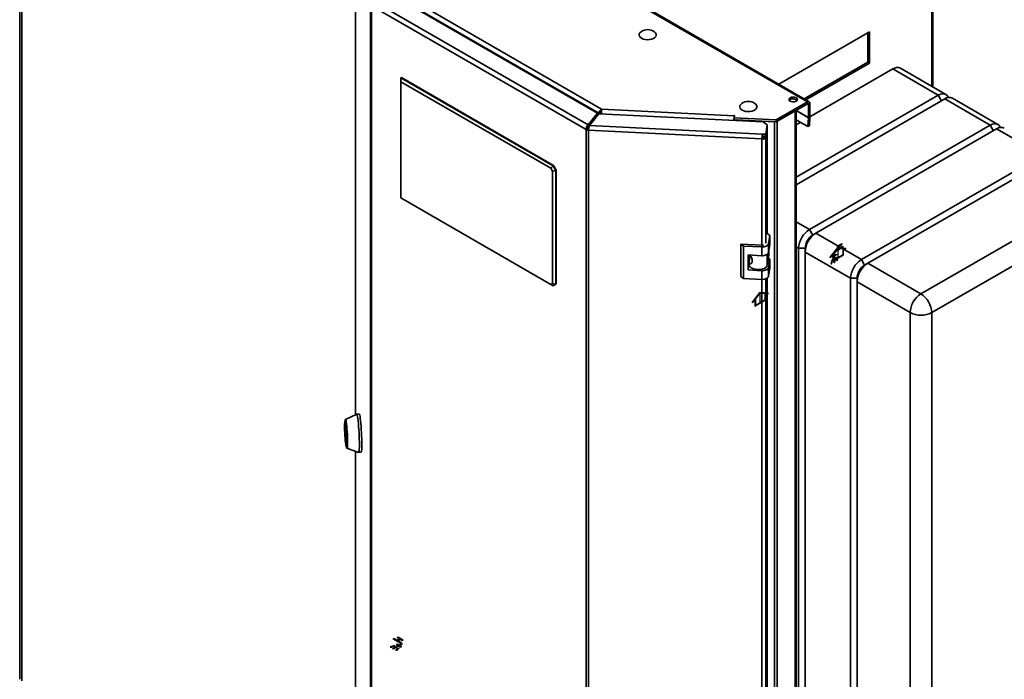
# Paper-space layout 'Blatt3' of a CAD drawing. Units: millimetres. Extents: x 0 to 4200, y 0 to 2970.
# Drawn here: x 3219 to 3862, y 959 to 1390 of the extents above; entities that cross this region are included whole.
import ezdxf

# ---------------------------------------------------------------- set-up
doc = ezdxf.new("R2010")
doc.units = ezdxf.units.MM
doc.linetypes.add('CENTERX2', pattern=[20.32, 12.7, -2.54, 2.54, -2.54])

psp = doc.layouts.new('Blatt3')

# ---------------------------------------------------------------- linework, layer by layer
at = {"color": 7, "linetype": 'Continuous', "lineweight": 35, "ltscale": 10}
for p, q in [((3218.6, 1606.84), (3218.6, 959.41)), ((3219.92, 1604.27), (3219.92, 958.3)), ((3815.41, 1346.33), (3815.41, 1504.77)), ((3733.42, 1336.64), (3475.32, 1485.59)), ((3734.57, 1336.75), (3476.47, 1485.71)), ((3437.95, 1465.83), (3437.95, 1132.2)), ((3596.2, 1329.15), (3463.77, 1405.58)), ((3465.69, 1405.04), (3597.1, 1329.2)), ((3467.15, 1407.96), (3598.9, 1331.92)), ((3447.89, 752.33), (3447.89, 1400.25)), ((3588.79, 1318.49), (3448.55, 1399.43)), ((3448.55, 1399.43), (3448.55, 751.5)), ((3590.04, 1321.52), (3450.55, 1402.03)), ((3773.94, 1382.41), (3714.69, 1348.22)), ((3772.87, 1362.61), (3772.87, 1381.8)), ((3773.94, 1362), (3773.94, 1382.41)), ((3731.32, 1338.62), (3772.87, 1362.61)), ((3732.38, 1338.01), (3773.94, 1362)), ((3789.14, 1358.11), (3735.04, 1326.89)), ((3772.87, 1362.61), (3773.94, 1362)), ((3818.84, 1340.97), (3789.14, 1358.11)), ((3823.84, 1341.47), (3794.14, 1358.61)), ((3467.76, 1352.25), (3468.11, 1352.45)), ((3467.76, 1349.8), (3467.76, 1352.25)), ((3467.76, 1352.25), (3567.11, 1294.91)), ((3567.46, 1295.11), (3468.11, 1352.45)), ((3565.61, 1293.32), (3467.76, 1349.8)), ((3467.76, 1349.8), (3467.76, 1273.85)), ((3725.96, 1287.37), (3818.84, 1340.97)), ((3823.08, 1338.52), (3725.96, 1282.47)), ((3852.78, 1321.38), (3823.08, 1338.52)), ((3857.78, 1321.88), (3828.08, 1339.02)), ((3598.9, 1331.92), (3685.54, 1327.54)), ((3712.95, 1324.82), (3733.42, 1336.64)), ((3712.95, 1323.6), (3733.42, 1335.41)), ((3733.42, 1335.41), (3733.42, 1336.64)), ((3733.98, 1335.08), (3735.04, 1335.7)), ((3733.98, 1335.08), (3733.98, 1326.35)), ((3735.04, 1335.7), (3735.04, 1326.96)), ((3596.2, 1329.15), (3590.04, 1321.52)), ((3596.2, 1327.92), (3590.04, 1320.3)), ((3590.95, 1321.28), (3597.11, 1328.9)), ((3596.2, 1327.92), (3596.2, 1329.15)), ((3597.1, 1329.2), (3598.16, 1329.81)), ((3597.1, 1329.2), (3597.1, 1328.9)), ((3704.34, 1323.49), (3597.11, 1328.9)), ((3598.16, 1329.81), (3598.16, 1328.85)), ((3685.7, 1327.62), (3685.49, 1326.21)), ((3685.49, 1326.21), (3712.95, 1324.82)), ((3685.49, 1324.99), (3685.49, 1326.21)), ((3685.54, 1327.54), (3685.55, 1327.63)), ((3685.55, 1327.63), (3685.7, 1327.62)), ((3685.55, 1326.63), (3685.55, 1327.63)), ((3713.69, 1324.02), (3725.29, 1330.72)), ((3725.29, 679.85), (3725.29, 1330.72)), ((3725.96, 680.79), (3725.96, 1331.11)), ((3733.56, 1320.43), (3733.98, 1326.29)), ((3735.04, 1326.96), (3733.98, 1326.35)), ((3733.98, 1326.29), (3735.04, 1326.79)), ((3734.61, 1320.93), (3735.04, 1326.79)), ((3589.85, 1319.1), (3588.79, 1318.49)), ((3590.04, 1321.52), (3590.04, 1320.3)), ((3590.95, 1321.28), (3703.84, 1315.58)), ((3685.47, 1324.44), (3685.47, 1325.2)), ((3685.49, 1324.99), (3712.95, 1323.6)), ((3686.83, 1324.92), (3686.83, 1324.9)), ((3686.83, 1324.37), (3686.83, 1324.9)), ((3686.83, 1324.9), (3711.86, 1323.64)), ((3707.07, 1321.61), (3704.34, 1323.49)), ((3706.14, 1315.46), (3707.07, 1321.61)), ((3706.14, 1314.24), (3707.07, 1320.39)), ((3707.07, 1319.74), (3706.14, 1313.58)), ((3707.07, 1319.74), (3706.97, 1319.74)), ((3707.07, 1321.61), (3707.07, 1320.39)), ((3707.07, 1250.36), (3707.07, 1319.74)), ((3711.86, 672.77), (3711.86, 1323.64)), ((3712.95, 1323.6), (3712.95, 1324.82)), ((3713.69, 673.16), (3713.69, 1324.02)), ((3725.96, 1324.81), (3733.56, 1320.43)), ((3728.7, 1323.23), (3725.96, 1321.65)), ((3734.61, 1320.93), (3733.56, 1320.43)), ((3734.69, 1253.23), (3852.78, 1321.38)), ((3588.79, 670.57), (3588.79, 1318.49)), ((3590.35, 1318.97), (3590.21, 1318.1)), ((3703.64, 1312.38), (3590.21, 1318.1)), ((3590.21, 1318.1), (3590.21, 670.18)), ((3703.77, 1313.24), (3703.64, 1312.38)), ((3703.84, 1315.58), (3706.14, 1315.46)), ((3703.84, 1314.35), (3703.84, 1315.58)), ((3703.84, 1314.35), (3706.14, 1314.24)), ((3704.74, 1314.31), (3704.64, 1313.66)), ((3704.64, 1313.66), (3706.14, 1313.58)), ((3706.14, 1314.24), (3706.14, 1315.46)), ((3857.02, 1318.94), (3738.93, 1250.78)), ((3886.72, 1301.8), (3857.02, 1318.94)), ((3768.63, 1233.64), (3886.72, 1301.8)), ((3565.61, 1293.32), (3567.11, 1294.91)), ((3566.75, 1291.34), (3565.61, 1293.32)), ((3567.11, 1294.91), (3567.46, 1295.11)), ((3567.11, 1294.91), (3568.87, 1291.84)), ((3567.46, 1295.11), (3569.23, 1292.05)), ((3890.96, 1299.35), (3772.87, 1231.19)), ((3566.75, 1291.34), (3568.87, 1291.84)), ((3566.75, 1218.04), (3566.75, 1291.34)), ((3569.23, 1292.05), (3568.87, 1291.84)), ((3568.87, 1291.84), (3568.87, 1217.53)), ((3569.23, 1217.73), (3569.23, 1292.05)), ((3807.52, 1211.2), (3925.61, 1279.35)), ((3467.76, 1273.85), (3565.61, 1217.38)), ((3567.11, 1216.51), (3467.76, 1273.85)), ((3467.76, 1273.85), (3467.76, 1273.85)), ((3932.68, 1267.1), (3814.59, 1198.95)), ((3708.71, 1249.41), (3707.07, 1250.54)), ((3707.88, 1243.95), (3708.71, 1249.41)), ((3708.71, 1249.41), (3708.71, 1243.69)), ((3736.81, 1249.56), (3734.69, 1253.23)), ((3738.93, 1250.78), (3736.81, 1249.56)), ((3738.93, 1250.78), (3768.63, 1233.64)), ((3691.59, 1242.45), (3689.78, 1243.7)), ((3703.72, 1243), (3689.78, 1243.7)), ((3689.78, 1243.7), (3689.78, 1222.47)), ((3703.55, 1241.85), (3691.59, 1242.45)), ((3691.59, 1242.45), (3691.59, 1221.22)), ((3703.55, 1236.13), (3703.55, 1241.85)), ((3707.88, 1238.23), (3707.88, 1243.95)), ((3707.88, 1238.23), (3708.71, 1243.69)), ((3694.58, 1236.59), (3703.55, 1236.13)), ((3694.58, 1226.79), (3694.58, 1236.59)), ((3695.19, 1232.17), (3695.71, 1235.62)), ((3695.63, 1235.05), (3695.63, 1236.53)), ((3695.71, 1235.62), (3695.63, 1235.59)), ((3696.3, 1235.92), (3695.71, 1235.62)), ((3707.15, 1230.21), (3708.11, 1236.53)), ((3708.11, 1239.71), (3708.11, 1236.53)), ((3731.86, 1240.98), (3727.62, 1240.98)), ((3727.62, 768.15), (3727.62, 1240.98)), ((3731.86, 1238.54), (3731.86, 1240.98)), ((3761.56, 1221.39), (3731.86, 1238.54)), ((3731.86, 1238.54), (3731.86, 765.7)), ((3694.58, 1226.79), (3695.17, 1230.66)), ((3695.17, 1231.9), (3695.17, 1230.51)), ((3708.71, 1233.89), (3707.8, 1234.52)), ((3707.88, 1228.43), (3708.71, 1233.89)), ((3708.71, 1233.89), (3708.71, 1228.18)), ((3770.75, 1229.97), (3768.63, 1233.64)), ((3772.87, 1231.19), (3770.75, 1229.97)), ((3772.87, 1231.19), (3807.52, 1211.2)), ((3703.55, 1226.33), (3694.58, 1226.79)), ((3703.55, 1220.62), (3703.55, 1226.33)), ((3707.88, 1222.72), (3707.88, 1228.43)), ((3707.88, 1222.72), (3708.71, 1228.18)), ((3565.61, 1217.38), (3566.75, 1218.04)), ((3567.11, 1216.51), (3565.61, 1217.38)), ((3568.87, 1217.53), (3566.75, 1218.04)), ((3568.87, 1217.53), (3567.11, 1216.51)), ((3567.46, 1216.71), (3567.11, 1216.51)), ((3569.23, 1217.73), (3567.46, 1216.71)), ((3568.87, 1217.53), (3569.23, 1217.73)), ((3689.78, 1222.47), (3691.59, 1221.22)), ((3691.59, 1221.22), (3703.55, 1220.62)), ((3707.07, 762.42), (3707.07, 1221.51)), ((3765.8, 1221.39), (3761.56, 1221.39)), ((3761.56, 748.56), (3761.56, 1221.39)), ((3765.8, 1218.95), (3765.8, 1221.39)), ((3800.45, 1198.95), (3765.8, 1218.95)), ((3765.8, 1218.95), (3765.8, 746.11)), ((3800.45, 726.11), (3800.45, 1198.95)), ((3814.59, 1198.95), (3814.59, 726.11)), ((3438.84, 1132.61), (3431.52, 1129.21)), ((3440.46, 1132.7), (3438.86, 1132.62)), ((3431.61, 1128), (3431.21, 1127.98)), ((3431.17, 1123.79), (3431.17, 1125.62)), ((3431.19, 1125.67), (3432.05, 1119.98)), ((3432.05, 1117.82), (3431.19, 1123.51)), ((3432.07, 1119.7), (3432.07, 1117.87)), ((3432.04, 1111.5), (3432.44, 1111.52)), ((3432.48, 1110.31), (3440.1, 1107.66)), ((3437.95, 1108.4), (3437.95, 817.91)), ((3440.12, 1107.65), (3441.72, 1107.73))]:
    psp.add_line(p, q, dxfattribs=at)
at = {"color": 1, "linetype": 'Continuous', "lineweight": 35, "ltscale": 10}
for p, q in [((3814.74, 1346.72), (3814.74, 1504.12)), ((3437.96, 1465.71), (3437.96, 1132.21)), ((3820.96, 1337.3), (3818.84, 1340.97)), ((3733.42, 1335.41), (3733.98, 1335.08)), ((3685.54, 1326.55), (3685.54, 1327.54)), ((3733.98, 1326.35), (3725.96, 1330.98)), ((3725.96, 1330.92), (3733.98, 1326.29)), ((3592.24, 1323.02), (3592.32, 1322.98)), ((3593.04, 1323.87), (3592.96, 1323.91)), ((3685.47, 1325.2), (3685.35, 1324.45)), ((3711.86, 1323.64), (3711.86, 1323.66)), ((3854.9, 1317.71), (3852.78, 1321.38)), ((3706.14, 1244.21), (3706.14, 1313.58)), ((3703.64, 1243), (3703.64, 1312.38)), ((3725.96, 1258.27), (3734.69, 1253.23)), ((3727.62, 1240.98), (3725.96, 1241.94)), ((3707.15, 1237.09), (3707.15, 1230.21)), ((3703.64, 755.06), (3703.64, 1220.61)), ((3706.14, 756.27), (3706.14, 1221)), ((3431.17, 1125.62), (3431.2, 1125.63)), ((3431.48, 1123.8), (3431.17, 1123.79)), ((3431.19, 1123.51), (3431.52, 1123.53)), ((3432.07, 1117.82), (3432.05, 1117.82)), ((3437.96, 1108.4), (3437.96, 817.79))]:
    psp.add_line(p, q, dxfattribs=at)
at = {"color": 7, "linetype": 'Continuous', "ltscale": 10}
for p, q in [((3752.69, 1242.34), (3755.87, 1244.18)), ((3752.69, 1242.34), (3752.69, 1241.53)), ((3752.69, 1241.53), (3753.92, 1242.24)), ((3753.92, 1240.77), (3753.92, 1242.24)), ((3754.63, 1242.65), (3755.87, 1243.36)), ((3754.63, 1241.18), (3754.63, 1242.65)), ((3754.63, 1241.18), (3756.58, 1242.3)), ((3755.87, 1244.18), (3755.87, 1243.36)), ((3756.58, 1242.3), (3756.58, 1241.49)), ((3748.3, 1235.23), (3753.43, 1241.61)), ((3748.3, 1234.76), (3749.89, 1236.74)), ((3752.33, 1236.59), (3749.51, 1234.95)), ((3750.57, 1236.14), (3749.51, 1235.53)), ((3749.51, 1235.53), (3749.51, 1234.95)), ((3749.89, 1236.74), (3749.89, 1232.57)), ((3749.89, 1232.57), (3756.96, 1236.65)), ((3750.25, 1237.18), (3753.43, 1241.14)), ((3750.25, 1237.18), (3750.25, 1233.18)), ((3750.25, 1233.18), (3756.61, 1236.85)), ((3750.57, 1236.14), (3750.57, 1237.2)), ((3751.27, 1236.55), (3751.27, 1237.61)), ((3751.27, 1236.55), (3752.33, 1237.16)), ((3751.98, 1238.83), (3756.58, 1241.49)), ((3751.98, 1239.65), (3753.92, 1240.77)), ((3752.33, 1237.16), (3752.33, 1236.59)), ((3753.43, 1241.61), (3758.56, 1241.15)), ((3753.43, 1241.14), (3756.61, 1240.85)), ((3756.61, 1236.85), (3756.61, 1240.85)), ((3756.96, 1236.65), (3756.96, 1240.82)), ((3756.96, 1240.82), (3758.56, 1240.68)), ((3758.56, 1240.68), (3758.56, 1241.15)), ((3748.3, 1234.76), (3748.3, 1235.23)), ((3749.46, 1233.66), (3748.76, 1230.77)), ((3748.76, 1230.77), (3749.3, 1230.88)), ((3749.3, 1230.88), (3750, 1233.77)), ((3750, 1233.77), (3749.46, 1233.66)), ((3750.64, 1234.14), (3751.2, 1234.46)), ((3750.64, 1234.14), (3750.64, 1231.52)), ((3750.64, 1231.52), (3751.2, 1231.85)), ((3751.2, 1234.46), (3751.2, 1231.85)), ((3751.84, 1234.83), (3752.38, 1235.34)), ((3752.54, 1232.75), (3751.84, 1234.83)), ((3752.38, 1235.34), (3753.08, 1233.26)), ((3753.08, 1233.26), (3752.54, 1232.75)), ((3697.39, 1205.85), (3702.52, 1212.23)), ((3699.34, 1207.8), (3702.52, 1211.76)), ((3702.52, 1212.23), (3707.64, 1211.77)), ((3702.52, 1211.76), (3705.7, 1211.47)), ((3705.7, 1207.47), (3705.7, 1211.47)), ((3706.05, 1207.26), (3706.05, 1211.44)), ((3706.05, 1211.44), (3707.64, 1211.3)), ((3707.64, 1211.3), (3707.64, 1211.77)), ((3697.39, 1205.38), (3698.98, 1207.36)), ((3697.39, 1205.38), (3697.39, 1205.85)), ((3698.98, 1207.36), (3698.98, 1203.18)), ((3698.98, 1203.18), (3706.05, 1207.26)), ((3699.34, 1207.8), (3699.34, 1203.79)), ((3699.34, 1203.79), (3705.7, 1207.47)), ((3463.3, 986.13), (3462.6, 985.73)), ((3467.19, 983.07), (3462.6, 985.73)), ((3465.25, 985.01), (3463.3, 986.13)), ((3465.25, 985.01), (3466.52, 985.75)), ((3465.99, 986.87), (3465.28, 986.46)), ((3466.52, 985.75), (3465.28, 986.46)), ((3465.96, 984.6), (3467.23, 985.34)), ((3467.9, 983.48), (3465.96, 984.6)), ((3469.17, 985.03), (3465.99, 986.87)), ((3468.47, 984.62), (3467.23, 985.34)), ((3469.17, 985.03), (3468.47, 984.62)), ((3463.58, 981.44), (3460.73, 980.61)), ((3460.73, 980.61), (3461.09, 980.19)), ((3461.09, 980.19), (3463.94, 981.03)), ((3464.58, 980.67), (3462.31, 979.36)), ((3462.88, 979.03), (3462.31, 979.36)), ((3465.14, 980.34), (3462.88, 979.03)), ((3463.94, 981.03), (3463.58, 981.44)), ((3464.33, 978.33), (3465.78, 979.97)), ((3465.04, 978.12), (3464.33, 978.33)), ((3465.14, 980.34), (3464.58, 980.67)), ((3465.21, 982.34), (3464.72, 982.05)), ((3464.72, 982.05), (3467.55, 980.42)), ((3466.49, 979.76), (3465.04, 978.12)), ((3466.27, 981.73), (3465.21, 982.34)), ((3465.78, 979.97), (3466.49, 979.76)), ((3466.27, 981.73), (3467.19, 982.26)), ((3466.98, 981.32), (3467.9, 981.85)), ((3466.98, 981.32), (3468.04, 980.71)), ((3468.04, 980.71), (3467.55, 980.42))]:
    psp.add_line(p, q, dxfattribs=at)
at = {"color": 7, "linetype": 'CENTERX2', "ltscale": 10}
for p, q in [((3754.28, 1240.16), (3754.28, 1243.26)), ((3750.92, 1235.77), (3750.92, 1234.3)), ((3753.43, 1234.61), (3753.43, 1241.14)), ((3702.52, 1205.22), (3702.52, 1211.76)), ((3464.89, 984.4), (3467.58, 985.95)), ((3466.13, 981.24), (3464.86, 980.5))]:
    psp.add_line(p, q, dxfattribs=at)
at = {"color": 7, "linetype": 'Continuous', "lineweight": 35, "ltscale": 10, "flags": 128}
for points in [[(3624.65, 1382.47), (3623.99, 1381.89), (3623.51, 1381.13), (3623.38, 1380.32), (3623.6, 1379.52), (3624.16, 1378.78), (3625.02, 1378.14)], [(3625.02, 1378.14), (3626.13, 1377.64), (3627.42, 1377.32), (3628.8, 1377.19), (3630.2, 1377.27), (3631.52, 1377.55), (3632.68, 1378), (3633.61, 1378.61), (3634.25, 1379.33), (3634.55, 1380.12), (3634.51, 1380.93), (3634.12, 1381.71), (3633.4, 1382.41), (3633.31, 1382.47)], [(3722.14, 1339.31), (3721.57, 1338.83), (3721.34, 1338.26), (3721.48, 1337.68), (3721.97, 1337.17), (3722.75, 1336.8), (3723.7, 1336.61), (3724.71, 1336.64), (3725.64, 1336.88), (3726.35, 1337.29), (3726.76, 1337.82), (3726.81, 1338.41), (3726.49, 1338.96), (3725.84, 1339.41), (3724.96, 1339.69), (3723.96, 1339.77), (3722.97, 1339.64), (3722.14, 1339.31)], [(3818.84, 1340.97), (3820.22, 1341.61), (3821.54, 1341.91), (3822.77, 1341.86), (3823.84, 1341.47), (3824.72, 1340.74), (3825.37, 1339.7), (3825.48, 1339.43)], [(3690.41, 1335.54), (3689.75, 1334.96), (3689.27, 1334.2), (3689.14, 1333.39), (3689.36, 1332.59), (3689.92, 1331.85), (3690.78, 1331.21)], [(3690.78, 1331.21), (3691.89, 1330.71), (3693.18, 1330.39), (3694.56, 1330.26), (3695.96, 1330.34), (3697.28, 1330.61), (3698.44, 1331.07), (3699.37, 1331.68), (3700.01, 1332.4), (3700.31, 1333.19), (3700.27, 1334), (3699.88, 1334.78), (3699.16, 1335.47), (3699.07, 1335.54)], [(3721.55, 1337.57), (3721.57, 1337.6), (3722.14, 1338.08)], [(3711.86, 1323.64), (3712.11, 1323.63), (3712.23, 1323.64)], [(3852.78, 1321.38), (3854.16, 1322.02), (3855.48, 1322.32), (3856.71, 1322.28), (3857.78, 1321.88), (3858.66, 1321.15), (3859.31, 1320.11), (3859.43, 1319.84)], [(3703.55, 1241.85), (3704.33, 1241.85), (3705.1, 1241.95), (3705.82, 1242.13), (3706.47, 1242.38), (3707.02, 1242.7), (3707.44, 1243.08), (3707.74, 1243.5), (3707.88, 1243.95)], [(3703.55, 1236.13), (3704.33, 1236.14), (3705.1, 1236.23), (3705.82, 1236.41), (3706.47, 1236.66), (3707.02, 1236.99), (3707.44, 1237.37), (3707.74, 1237.79), (3707.88, 1238.23)], [(3695.17, 1230.51), (3695.26, 1229.91), (3695.73, 1229.05), (3696.57, 1228.28), (3697.73, 1227.67), (3699.12, 1227.26), (3700.65, 1227.06), (3702.21, 1227.1), (3703.7, 1227.37), (3705.03, 1227.86), (3706.08, 1228.52), (3706.81, 1229.32), (3707.15, 1230.21)], [(3703.55, 1226.33), (3704.33, 1226.34), (3705.1, 1226.43), (3705.82, 1226.61), (3706.47, 1226.86), (3707.02, 1227.19), (3707.44, 1227.57), (3707.74, 1227.99), (3707.88, 1228.43)], [(3703.55, 1220.62), (3704.33, 1220.62), (3705.1, 1220.72), (3705.82, 1220.89), (3706.47, 1221.15), (3707.02, 1221.47), (3707.44, 1221.85), (3707.74, 1222.27), (3707.88, 1222.72)], [(3438.84, 1132.61), (3438.88, 1132.62), (3439.04, 1132.4), (3439.22, 1131.83), (3439.4, 1130.92), (3439.59, 1129.7), (3439.77, 1128.2), (3439.94, 1126.48), (3440.1, 1124.57), (3440.25, 1122.53), (3440.37, 1120.43), (3440.47, 1118.32), (3440.53, 1116.25), (3440.57, 1114.31), (3440.58, 1112.52), (3440.56, 1110.96), (3440.5, 1109.66), (3440.42, 1108.67), (3440.31, 1108), (3440.18, 1107.68), (3440.1, 1107.66)], [(3440.46, 1132.7), (3440.48, 1132.7), (3440.64, 1132.48), (3440.81, 1131.91), (3440.99, 1131), (3441.18, 1129.78), (3441.36, 1128.29), (3441.54, 1126.56), (3441.7, 1124.65), (3441.84, 1122.61), (3441.96, 1120.51), (3442.06, 1118.4), (3442.13, 1116.34), (3442.17, 1114.39), (3442.18, 1112.6), (3442.15, 1111.04), (3442.1, 1109.74), (3442.01, 1108.75), (3441.9, 1108.08), (3441.77, 1107.76), (3441.72, 1107.73)], [(3431.62, 1113), (3431.47, 1114.14), (3431.33, 1115.51), (3431.2, 1117.08), (3431.09, 1118.76), (3431, 1120.48), (3430.94, 1122.17), (3430.91, 1123.75), (3430.91, 1125.16), (3430.94, 1126.33), (3431, 1127.22), (3431.09, 1127.77), (3431.2, 1127.98), (3431.33, 1127.82), (3431.47, 1127.32), (3431.62, 1126.48), (3431.77, 1125.34), (3431.92, 1123.97), (3432.05, 1122.4), (3432.16, 1120.72), (3432.25, 1119), (3432.31, 1117.31), (3432.34, 1115.73), (3432.34, 1114.32), (3432.31, 1113.15), (3432.25, 1112.26), (3432.16, 1111.71), (3432.05, 1111.5), (3431.92, 1111.66), (3431.77, 1112.16), (3431.62, 1113)], [(3431.28, 1127.98), (3431.34, 1128.58), (3431.44, 1129.08), (3431.56, 1129.21), (3431.71, 1128.99), (3431.86, 1128.41), (3432.02, 1127.49), (3432.18, 1126.28), (3432.34, 1124.82), (3432.48, 1123.17), (3432.61, 1121.38), (3432.71, 1119.53), (3432.78, 1117.69), (3432.83, 1115.93), (3432.85, 1114.32), (3432.83, 1112.91), (3432.78, 1111.77), (3432.71, 1110.94), (3432.61, 1110.44), (3432.48, 1110.3), (3432.34, 1110.53), (3432.18, 1111.11), (3432.11, 1111.5)], [(3431.61, 1128), (3431.73, 1127.84), (3431.87, 1127.34), (3432.02, 1126.5), (3432.17, 1125.36), (3432.31, 1123.99), (3432.44, 1122.42), (3432.56, 1120.74), (3432.64, 1119.02), (3432.71, 1117.33), (3432.74, 1115.75), (3432.74, 1114.34), (3432.71, 1113.17), (3432.64, 1112.28), (3432.56, 1111.73), (3432.44, 1111.52), (3432.44, 1111.52)], [(3431.17, 1125.62), (3431.17, 1125.65), (3431.18, 1125.68), (3431.18, 1125.7), (3431.18, 1125.71), (3431.18, 1125.71), (3431.19, 1125.7), (3431.19, 1125.69), (3431.19, 1125.67)], [(3432.07, 1117.87), (3432.07, 1117.84), (3432.07, 1117.81), (3432.07, 1117.79), (3432.07, 1117.78), (3432.06, 1117.78), (3432.06, 1117.79), (3432.06, 1117.8), (3432.05, 1117.82)]]:
    psp.add_lwpolyline(points, dxfattribs=at)
at = {"color": 7, "linetype": 'Continuous', "ltscale": 10, "flags": 128}
for points in [[(3750.57, 1237.2), (3750.59, 1237.53), (3750.67, 1237.89), (3750.8, 1238.24), (3750.98, 1238.59), (3751.19, 1238.92), (3751.44, 1239.21), (3751.7, 1239.46), (3751.98, 1239.65)], [(3751.27, 1237.61), (3751.29, 1237.78), (3751.33, 1237.95), (3751.39, 1238.13), (3751.48, 1238.31), (3751.59, 1238.47), (3751.71, 1238.61), (3751.84, 1238.74), (3751.98, 1238.83)], [(3467.19, 982.26), (3467.32, 982.34), (3467.41, 982.44), (3467.47, 982.55), (3467.49, 982.67), (3467.47, 982.78), (3467.41, 982.89), (3467.32, 982.99), (3467.19, 983.07)], [(3467.9, 981.85), (3468.15, 982.02), (3468.33, 982.22), (3468.45, 982.44), (3468.49, 982.67), (3468.45, 982.89), (3468.33, 983.11), (3468.15, 983.31), (3467.9, 983.48)]]:
    psp.add_lwpolyline(points, dxfattribs=at)
at = {"color": 7, "linetype": 'Continuous', "lineweight": 35, "ltscale": 100}
for centre, radius, start, end in [((3628.98, 1376.32), 7.52, 54.83983, 125.16017), ((3792.07, 1354.02), 5.03, 65.6927, 125.6091), ((3724.06, 1334.97), 3.65, 45.37731, 121.64296), ((3826.01, 1334.44), 5.03, 65.6927, 125.6091), ((3694.74, 1329.39), 7.52, 54.83983, 125.16017), ((3734.05, 1335.86), 1, 350.77973, 129.18503), ((3733.64, 1335.14), 0.349, 350.77973, 129.18503), ((3710.94, 1324.35), 25.6, 172.82771, 179.76628), ((3695.36, 1325.16), 9.89, 176.46939, 179.76374), ((3733.18, 1326.35), 0.804, 355.80649, 359.95584), ((3732.73, 1326.96), 2.31, 355.80649, 359.95584), ((3590.38, 1320.09), 1.12, 241.69025, 268.18383), ((3859.95, 1314.85), 5.03, 65.6927, 125.6091), ((3590.32, 1321.33), 3.22, 241.69025, 268.18383), ((3729.22, 1312.38), 25.57, 172.82115, 180.0113), ((3704.11, 1314.59), 2.26, 258.04863, 333.63154), ((3712.67, 1313.24), 8.89, 172.82115, 180.0113), ((3703.94, 1314.01), 0.786, 258.04863, 333.63154), ((3742.97, 1240.29), 15.37, 122.60229, 177.39771), ((3747.21, 1237.84), 15.37, 122.60229, 177.39771), ((3742.61, 1240.5), 10.76, 122.60229, 177.39771), ((3703.9, 1246.3), 3.3, 266.88755, 284.88232), ((3776.91, 1220.7), 15.37, 122.60229, 177.39771), ((3781.15, 1218.25), 15.37, 122.60229, 177.39771), ((3776.55, 1220.91), 10.76, 122.60229, 177.39771), ((3815.8, 1198.25), 15.37, 122.60229, 177.39771), ((3799.24, 1198.25), 15.37, 2.60229, 57.39771), ((3807.52, 1212.6), 15.37, 242.61604, 297.38396), ((3433.4, 1123.79), 2.22, 179.9887, 187.17885), ((3429.85, 1119.7), 2.22, 359.9887, 7.17885)]:
    psp.add_arc(centre, radius, start, end, dxfattribs=at)
at = {"color": 7, "linetype": 'Continuous', "lineweight": 35, "ltscale": 10}
for points, knots in [([(3598.9, 1331.92), (3598.73, 1331.78), (3598.4, 1331.52), (3597.91, 1330.93), (3597.5, 1330.29), (3597.22, 1329.68), (3597.14, 1329.34), (3597.1, 1329.2)], [0, 0, 0, 0, 0.2123877, 0.4211793, 0.6301359, 0.8411015, 1, 1, 1, 1]), ([(3598.94, 1328.7), (3598.91, 1328.84), (3598.85, 1329.11), (3598.79, 1329.57), (3598.75, 1330.04), (3598.73, 1330.64), (3598.76, 1331.35), (3598.86, 1331.73), (3598.9, 1331.92)], [0, 0, 0, 0, 0.13467, 0.266323, 0.395113, 0.521205, 0.76482, 1, 1, 1, 1]), ([(3598.74, 1330.52), (3598.7, 1330.48), (3598.61, 1330.38), (3598.47, 1330.21), (3598.33, 1330.03), (3598.23, 1329.89), (3598.18, 1329.83), (3598.16, 1329.81)], [0, 0, 0, 0, 0.180491, 0.401855, 0.634587, 0.890414, 1, 1, 1, 1]), ([(3695.98, 1236.52), (3696.14, 1236.2), (3696.51, 1235.49), (3697.02, 1234.32), (3697.29, 1233.13), (3697.24, 1232.05), (3696.85, 1231.21), (3696.25, 1230.8), (3695.66, 1230.84), (3695.23, 1231.28), (3695.14, 1231.8), (3695.19, 1232.14), (3695.19, 1232.17)], [0, 0, 0, 0, 0.091545, 0.201617, 0.308108, 0.4181, 0.529674, 0.638484, 0.744665, 0.856677, 0.983239, 1, 1, 1, 1])]:
    psp.add_open_spline(points, degree=3, knots=knots, dxfattribs=at)
for points in [[(3590.04, 1321.52), (3589.86, 1321.35), (3589.49, 1321.01), (3589.05, 1320.22), (3588.77, 1319.32), (3588.78, 1318.77), (3588.79, 1318.49)], [(3590.04, 1320.3), (3590, 1320.23), (3589.91, 1320.09), (3589.82, 1319.77), (3589.78, 1319.43), (3589.83, 1319.21), (3589.85, 1319.1)], [(3590.21, 1318.1), (3590.26, 1318.37), (3590.36, 1318.9), (3590.54, 1319.82), (3590.73, 1320.68), (3590.87, 1321.08), (3590.95, 1321.28)]]:
    psp.add_open_spline(points, degree=3, dxfattribs=at)

doc.saveas('drawing.dxf')
